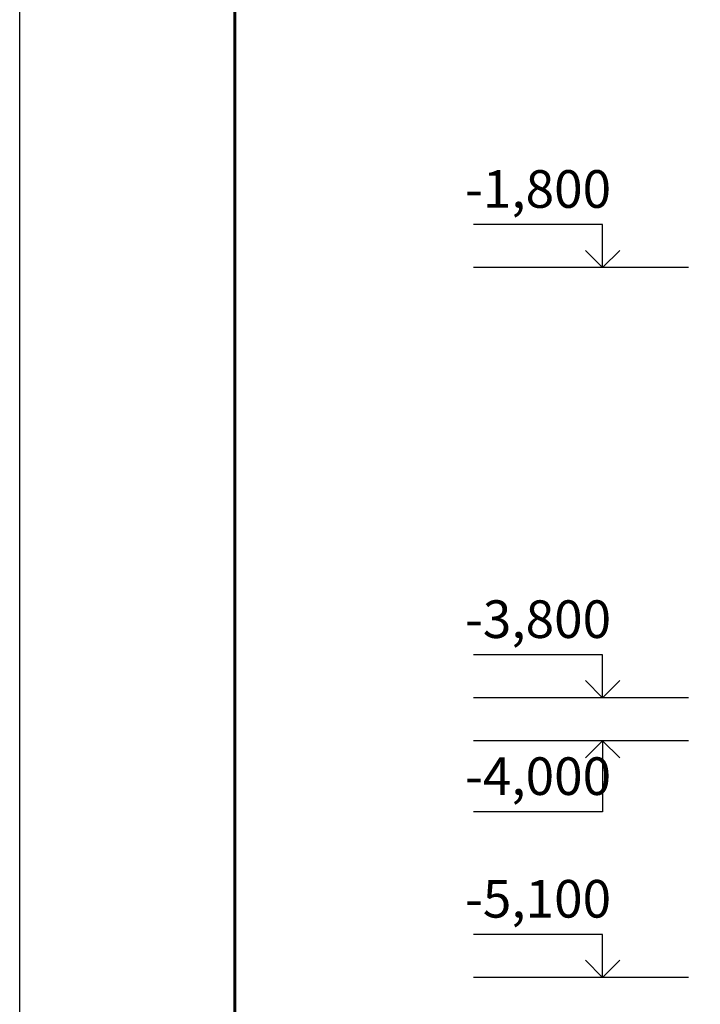
# Model space of a CAD drawing. Units: millimetres. Extents: x 3963 to 4932, y 1570 to 1906.
# Drawn here: x 3963 to 4026, y 1728 to 1819 of the extents above; entities that cross this region are included whole.
import ezdxf

# ---------------------------------------------------------------- set-up
doc = ezdxf.new("R2010")
doc.units = ezdxf.units.MM
doc.layers.add('2DS_OBP_EmuBA', color=154, linetype='Continuous')
doc.styles.add('ГОСТ', font='GOST.TTF', dxfattribs={"oblique": 10, "height": 2.5})

msp = doc.modelspace()

# ---------------------------------------------------------------- linework, layer by layer
for p, q in [((4016.853, 1800.221), (4004.853, 1800.221)), ((4016.853, 1796.221), (4016.853, 1800.221)), ((4016.853, 1796.221), (4015.253, 1797.821)), ((4016.853, 1796.221), (4018.453, 1797.821)), ((4024.853, 1796.221), (4004.853, 1796.221)), ((4016.853, 1760.221), (4004.853, 1760.221)), ((4016.853, 1756.221), (4016.853, 1760.221)), ((4016.853, 1756.221), (4015.253, 1757.821)), ((4016.853, 1756.221), (4018.453, 1757.821)), ((4024.853, 1756.221), (4004.853, 1756.221)), ((4024.853, 1752.221), (4004.853, 1752.221)), ((4016.853, 1752.221), (4015.253, 1750.621)), ((4016.853, 1752.221), (4016.853, 1745.624)), ((4016.853, 1752.221), (4018.453, 1750.621)), ((4016.853, 1745.624), (4004.853, 1745.624)), ((4016.853, 1734.221), (4004.853, 1734.221)), ((4016.853, 1730.221), (4016.853, 1734.221)), ((4016.853, 1730.221), (4015.253, 1731.821)), ((4016.853, 1730.221), (4018.453, 1731.821)), ((4024.853, 1730.221), (4004.853, 1730.221))]:
    msp.add_line(p, q)
msp.add_lwpolyline([(3962.659, 1867.209), (4382.659, 1867.209), (4382.659, 1570.209), (3962.659, 1570.209)], close=True)
at = {"color": 7, "lineweight": 60, "ltscale": 100}
msp.add_lwpolyline([(3982.659, 1862.209), (4377.659, 1862.209), (4377.659, 1575.209), (3982.659, 1575.209)], close=True, dxfattribs=at)

# ---------------------------------------------------------------- texts
at = {"layer": '2DS_OBP_EmuBA', "color": 0, "lineweight": 0, "char_height": 3.5, "width": 12, "attachment_point": 5, "style": 'ГОСТ'}
for s, insert in [('-1,800', (4010.853, 1803.074)), ('-3,800', (4010.853, 1763.074)), ('-4,000', (4010.853, 1748.476)), ('-5,100', (4010.853, 1737.074))]:
    msp.add_mtext(s, dxfattribs=dict(at, insert=insert))

doc.saveas('drawing.dxf')
